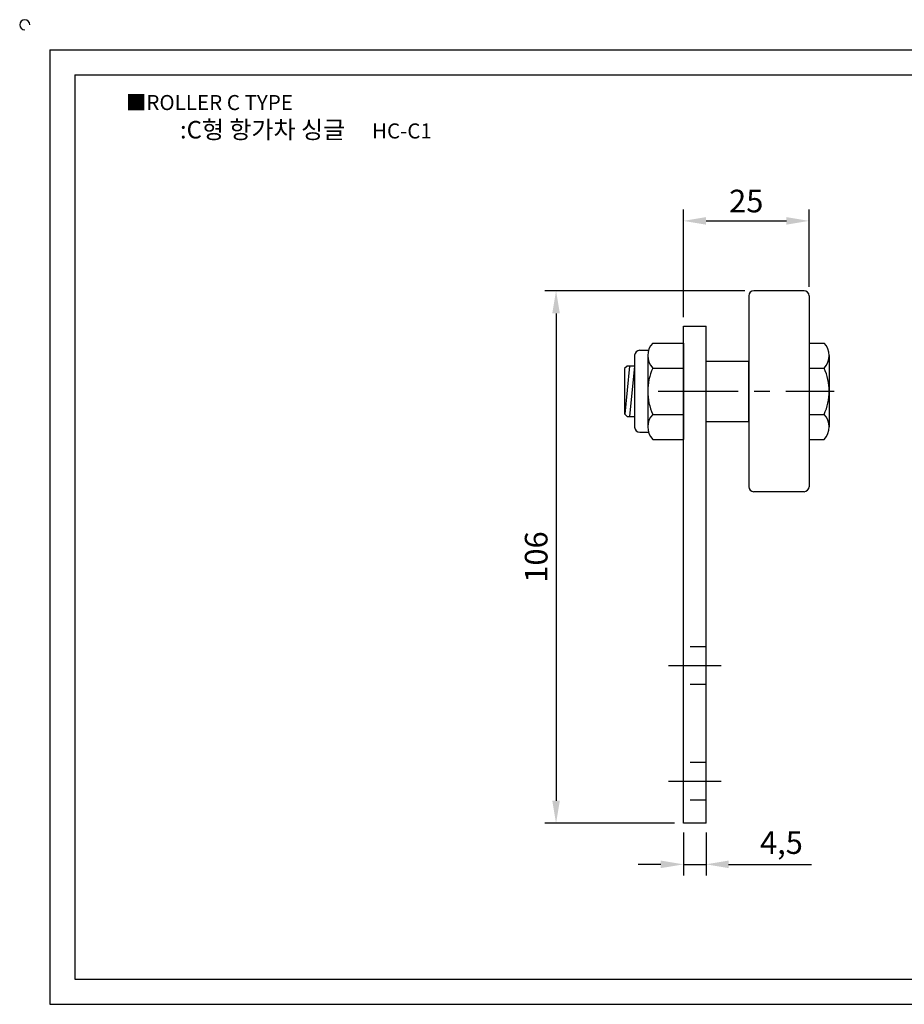
# Model space of a CAD drawing. Units: millimetres. Extents: x 2549 to 2901, y 1418 to 1620.
# Drawn here: x 2549 to 2725, y 1424 to 1620 of the extents above; entities that cross this region are included whole.
import ezdxf

# ---------------------------------------------------------------- set-up
doc = ezdxf.new("R2010")
doc.units = ezdxf.units.MM
doc.header["$LTSCALE"] = 0.5
doc.linetypes.add('CENTER', pattern=[50.8, 31.75, -6.35, 6.35, -6.35])
doc.linetypes.add('HIDDEN', pattern=[9.525, 6.35, -3.175])
doc.styles.get("Standard").update_dxf_attribs({"font": 'txt.shx', "bigfont": 'whgtxt.shx'})
doc.dimstyles.new('ISO-25', dxfattribs={"dimtxt": 2.5, "dimasz": 2.5, "dimexe": 1.25, "dimexo": 0.625, "dimtad": 1, "dimtxsty": 'Standard', "dimcen": 2.5, "dimclrd": 3, "dimclre": 3, "dimadec": 0, "dimazin": 0, "dimtfac": 1, "dimtmove": 0, "dimatfit": 3, "dimfxl": 0, "dimarcsym": 0})

# ---------------------------------------------------------------- blocks, each defined once
blk = doc.blocks.new('*D1')
at = {"color": 3, "lineweight": -2}
for p, q in [((2693.16, 1565.78), (2653.37, 1565.78)), ((2655.62, 1561.28), (2655.62, 1464.27)), ((2679.16, 1459.77), (2653.37, 1459.77))]:
    blk.add_line(p, q, dxfattribs=at)
at = {"color": 3}
for points in [[(2654.87, 1561.28), (2656.37, 1561.28), (2655.62, 1565.78)], [(2654.87, 1464.27), (2656.37, 1464.27), (2655.62, 1459.77)]]:
    blk.add_solid(points, dxfattribs=at)
at = {"layer": 'Defpoints', "color": 0}
for p in [(2694.96, 1565.78), (2655.62, 1459.77), (2680.96, 1459.77)]:
    blk.add_point(p, dxfattribs=at)
at = {"color": 0, "insert": (2652.25, 1512.78), "char_height": 4.5, "attachment_point": 5, "rotation": 90}
blk.add_mtext('106', dxfattribs=at)
blk = doc.blocks.new('*D2')
at = {"color": 3, "lineweight": -2}
for p, q in [((2680.96, 1560.53), (2680.96, 1581.94)), ((2705.96, 1566.58), (2705.96, 1581.94)), ((2685.46, 1579.69), (2701.46, 1579.69))]:
    blk.add_line(p, q, dxfattribs=at)
at = {"color": 3}
for points in [[(2685.46, 1580.44), (2685.46, 1578.94), (2680.96, 1579.69)], [(2701.46, 1580.44), (2701.46, 1578.94), (2705.96, 1579.69)]]:
    blk.add_solid(points, dxfattribs=at)
at = {"layer": 'Defpoints', "color": 0}
for p in [(2705.96, 1579.69), (2705.96, 1564.78), (2680.96, 1558.73)]:
    blk.add_point(p, dxfattribs=at)
at = {"color": 0, "insert": (2693.46, 1583.06), "char_height": 4.5, "attachment_point": 5}
blk.add_mtext('25', dxfattribs=at)
blk = doc.blocks.new('*D15')
at = {"color": 3, "lineweight": -2}
for p, q in [((2680.96, 1457.97), (2680.96, 1449.35)), ((2685.46, 1457.97), (2685.46, 1449.35)), ((2676.46, 1451.6), (2671.96, 1451.6)), ((2680.96, 1451.6), (2685.46, 1451.6)), ((2689.96, 1451.6), (2706.46, 1451.6))]:
    blk.add_line(p, q, dxfattribs=at)
at = {"color": 3}
for points in [[(2676.46, 1452.35), (2676.46, 1450.85), (2680.96, 1451.6)], [(2689.96, 1452.35), (2689.96, 1450.85), (2685.46, 1451.6)]]:
    blk.add_solid(points, dxfattribs=at)
at = {"layer": 'Defpoints', "color": 0}
for p in [(2680.96, 1459.77), (2685.46, 1459.77), (2685.46, 1451.6)]:
    blk.add_point(p, dxfattribs=at)
at = {"color": 0, "insert": (2700.46, 1455.35), "char_height": 4.5, "attachment_point": 5}
blk.add_mtext('4,5', dxfattribs=at)

msp = doc.modelspace()

# ---------------------------------------------------------------- linework, layer by layer
for p, q in [((2554.907, 1613.739), (2554.907, 1423.739)), ((2554.907, 1613.739), (2894.907, 1613.739)), ((2559.907, 1608.739), (2559.907, 1428.739)), ((2559.907, 1608.739), (2889.907, 1608.739)), ((2693.96, 1564.778), (2693.96, 1526.778)), ((2704.96, 1565.778), (2694.96, 1565.778)), ((2705.96, 1564.778), (2705.96, 1526.778)), ((2680.96, 1459.774), (2680.96, 1558.728)), ((2680.96, 1558.728), (2685.46, 1558.728)), ((2685.46, 1459.774), (2685.46, 1558.728)), ((2674.86, 1555.378), (2680.96, 1555.378)), ((2680.96, 1555.378), (2680.96, 1536.178)), ((2705.96, 1555.378), (2708.96, 1555.378)), ((2705.96, 1555.378), (2705.96, 1536.178)), ((2671.26, 1552.928), (2671.26, 1538.628)), ((2672.26, 1553.928), (2674.015, 1553.928)), ((2673.86, 1552.878), (2673.86, 1538.678)), ((2709.96, 1552.878), (2709.96, 1538.678)), ((2669.76, 1550.778), (2669.26, 1550.278)), ((2670.26, 1550.778), (2669.305, 1541.233)), ((2671.26, 1550.778), (2669.76, 1550.778)), ((2671.26, 1550.778), (2670.26, 1540.778)), ((2674.86, 1550.378), (2680.96, 1550.378)), ((2685.46, 1551.778), (2693.96, 1551.778)), ((2693.96, 1539.778), (2693.96, 1551.778)), ((2693.96, 1551.028), (2693.96, 1540.528)), ((2705.96, 1550.378), (2708.96, 1550.378)), ((2669.26, 1550.278), (2669.26, 1541.278)), ((2669.76, 1540.778), (2669.26, 1541.278)), ((2669.76, 1540.778), (2671.26, 1540.778)), ((2674.86, 1541.178), (2680.96, 1541.178)), ((2705.96, 1541.178), (2708.96, 1541.178)), ((2685.46, 1539.778), (2693.96, 1539.778)), ((2672.26, 1537.628), (2674.015, 1537.628)), ((2674.86, 1536.178), (2680.96, 1536.178)), ((2705.96, 1536.178), (2708.96, 1536.178)), ((2704.96, 1525.778), (2694.96, 1525.778)), ((2685.46, 1459.774), (2680.96, 1459.774)), ((2559.907, 1428.739), (2889.907, 1428.739)), ((2554.907, 1423.739), (2894.907, 1423.739))]:
    msp.add_line(p, q)
at = {"color": 1, "linetype": 'CENTER'}
for p, q in [((2675.96, 1545.778), (2710.96, 1545.778)), ((2688.46, 1491.124), (2677.96, 1491.124)), ((2688.46, 1468.124), (2677.96, 1468.124))]:
    msp.add_line(p, q, dxfattribs=at)
at = {"color": 2, "linetype": 'HIDDEN'}
for p, q in [((2685.46, 1494.874), (2680.96, 1494.874)), ((2685.46, 1487.374), (2680.96, 1487.374)), ((2685.46, 1471.874), (2680.96, 1471.874)), ((2685.46, 1464.374), (2680.96, 1464.374))]:
    msp.add_line(p, q, dxfattribs=at)
for centre, radius, start, end in [((2549.907, 1618.739), 1, 0, 270), ((2694.96, 1564.778), 1, 90, 180), ((2704.96, 1564.778), 1, 0, 90), ((2677.485, 1552.878), 3.625, 136.39718, 223.60282), ((2706.335, 1552.878), 3.625, 316.39718, 43.60282), ((2672.26, 1552.928), 1, 90, 180), ((2684.94, 1545.778), 11.08, 155.47045, 204.52955), ((2698.88, 1545.778), 11.08, 335.47045, 24.52955), ((2677.485, 1538.678), 3.625, 136.39718, 223.60282), ((2706.335, 1538.678), 3.625, 316.39718, 43.60282), ((2672.26, 1538.628), 1, 180, 270), ((2694.96, 1526.778), 1, 180, 270), ((2704.96, 1526.778), 1, 270, 0)]:
    msp.add_arc(centre, radius, start, end)

# ---------------------------------------------------------------- texts
at = {"insert": (2570.014, 1604.747), "char_height": 3, "attachment_point": 1}
msp.add_mtext_dynamic_manual_height_columns('{\\fGulim|b0|i0|c129|p50;■ROLLER C TYPE}', width=91.28112, gutter_width=12.5, heights=[0], dxfattribs=at)
at = {"insert": (2605.846, 1597.842), "char_height": 3.5, "width": 80, "attachment_point": 5}
msp.add_mtext('{\\fMalgun Gothic|b0|i0|c129|p50;\\C92;:C형 항가차 싱글  \\Ftxt,whgtxt|c129;   \\f휴먼고딕|b0|i0|c129|p2;\\H0.85714x;\\C1;HC-C1}', dxfattribs=at)

# ---------------------------------------------------------------- dimensions: what is measured, and where the dimension line sits
for base, p1, p2, picture, middle in [((2705.96, 1579.686), (2680.96, 1558.728), (2705.96, 1564.778), '*D2', (2693.46, 1583.061)), ((2685.46, 1451.603), (2680.96, 1459.774), (2685.46, 1459.774), '*D15', (2700.46, 1455.353))]:
    dim = msp.add_linear_dim(base=base, p1=p1, p2=p2, dimstyle='ISO-25', override={"dimscale": 1.8, "dimexo": 1})
    dim.commit()
    dim.dimension.update_dxf_attribs({"geometry": picture, "text_midpoint": middle})
dim = msp.add_linear_dim(base=(2655.621, 1459.774), p1=(2694.96, 1565.778), p2=(2680.96, 1459.774), angle=90, dimstyle='ISO-25', override={"dimscale": 1.8, "dimexo": 1})
dim.commit()
dim.dimension.update_dxf_attribs({"geometry": '*D1', "text_midpoint": (2652.246, 1512.776)})

doc.saveas('drawing.dxf')
